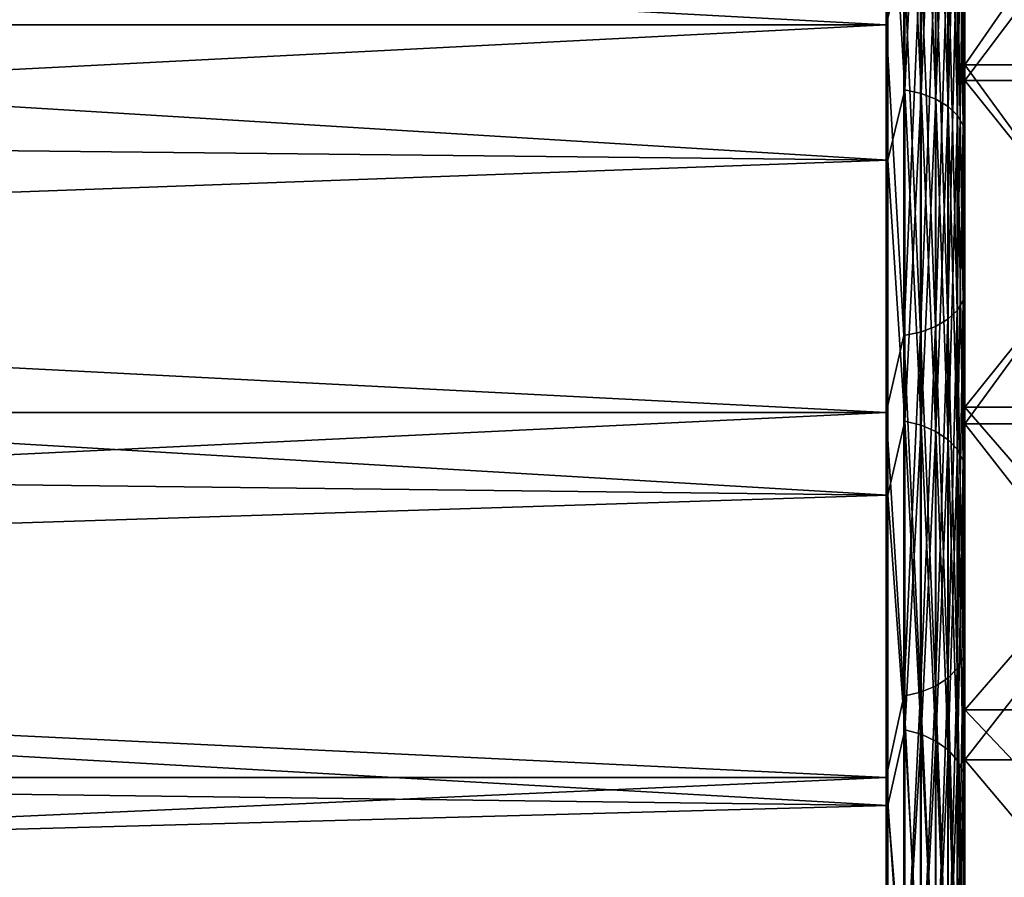
# Model space of a CAD drawing. Units: millimetres. Extents: x -86 to 88, y -70 to 289.
# Drawn here: x -60 to -56, y -15 to -12 of the extents above; entities that cross this region are included whole.
import ezdxf

# ---------------------------------------------------------------- set-up
doc = ezdxf.new("R2010")
doc.units = ezdxf.units.MM
doc.header["$LTSCALE"] = 65.185185
for name, color, linetype in [('207', 7, 'CONTINUOUS'), ('208', 7, 'CONTINUOUS'), ('209', 7, 'CONTINUOUS'), ('210', 7, 'CONTINUOUS'), ('211', 7, 'CONTINUOUS'), ('212', 7, 'CONTINUOUS'), ('221', 7, 'CONTINUOUS'), ('226', 7, 'CONTINUOUS'), ('312', 7, 'CONTINUOUS'), ('314', 7, 'CONTINUOUS')]:
    doc.layers.add(name, color=color, linetype=linetype)

msp = doc.modelspace()

# ---------------------------------------------------------------- linework, layer by layer
at = {"layer": '207', "color": 7, "linetype": 'Continuous'}
for points in [[(-56.3, -12.1307, 15.5856), (-56.3, -10.8022, 16.5341), (-55.3, -12.1307, 15.5855), (-56.3, -12.1307, 15.5856)], [(-55.3, -12.1307, 15.5855), (-56.3, -10.8022, 16.5341), (-55.3, -10.8022, 16.534), (-55.3, -12.1307, 15.5855)], [(-56.3, -13.3763, 14.5306), (-56.3, -12.1307, 15.5856), (-55.3, -13.3763, 14.5305), (-56.3, -13.3763, 14.5306)], [(-55.3, -13.3763, 14.5305), (-56.3, -12.1307, 15.5856), (-55.3, -12.1307, 15.5855), (-55.3, -13.3763, 14.5305)], [(-56.3, -14.5306, 13.3763), (-56.3, -13.3763, 14.5306), (-55.3, -14.5305, 13.3763), (-56.3, -14.5306, 13.3763)], [(-55.3, -14.5305, 13.3763), (-56.3, -13.3763, 14.5306), (-55.3, -13.3763, 14.5305), (-55.3, -14.5305, 13.3763)], [(-55.3, -15.5855, 12.1307), (-56.3, -14.5306, 13.3763), (-55.3, -14.5305, 13.3763), (-55.3, -15.5855, 12.1307)], [(-56.3, -15.5856, 12.1307), (-56.3, -14.5306, 13.3763), (-55.3, -15.5855, 12.1307), (-56.3, -15.5856, 12.1307)]]:
    msp.add_3dface(points, dxfattribs=at)
at = {"layer": '208', "color": 7, "linetype": 'Continuous'}
for points in [[(-55.3, -12.0714, 17.4884), (-55.3, -10.625, 18.403), (-56.3, -12.0714, 17.4884), (-55.3, -12.0714, 17.4884)], [(-56.3, -12.0714, 17.4884), (-55.3, -10.625, 18.403), (-56.3, -10.625, 18.403), (-56.3, -12.0714, 17.4884)], [(-55.3, -13.4395, 16.4604), (-55.3, -12.0714, 17.4884), (-56.3, -13.4395, 16.4604), (-55.3, -13.4395, 16.4604)], [(-56.3, -13.4395, 16.4604), (-55.3, -12.0714, 17.4884), (-56.3, -12.0714, 17.4884), (-56.3, -13.4395, 16.4604)], [(-55.3, -14.7204, 15.3255), (-55.3, -13.4395, 16.4604), (-56.3, -14.7204, 15.3255), (-55.3, -14.7204, 15.3255)], [(-56.3, -14.7204, 15.3255), (-55.3, -13.4395, 16.4604), (-56.3, -13.4395, 16.4604), (-56.3, -14.7204, 15.3255)], [(-55.3, -15.9059, 14.0914), (-55.3, -14.7204, 15.3255), (-56.3, -15.9058, 14.0914), (-55.3, -15.9059, 14.0914)], [(-56.3, -15.9058, 14.0914), (-55.3, -14.7204, 15.3255), (-56.3, -14.7204, 15.3255), (-56.3, -15.9058, 14.0914)]]:
    msp.add_3dface(points, dxfattribs=at)
at = {"layer": '209', "color": 7, "linetype": 'Continuous'}
for points in [[(-56.3, -10.8022, 16.5341), (-56.3, -12.1307, 15.5856), (-56.3, -12.6189, 16.2127), (-56.3, -10.8022, 16.5341)], [(-56.3, -11.237, 17.1994), (-56.3, -10.8022, 16.5341), (-56.3, -12.6189, 16.2127), (-56.3, -11.237, 17.1994)], [(-56.3, -11.237, -17.1994), (-56.3, -12.6189, -16.2127), (-56.3, -10.8022, -16.5341), (-56.3, -11.237, -17.1994)], [(-56.3, -10.8022, -16.5341), (-56.3, -12.6189, -16.2127), (-56.3, -12.1307, -15.5856), (-56.3, -10.8022, -16.5341)], [(-56.3, -12.1307, 15.5856), (-56.3, -13.3763, 14.5306), (-56.3, -13.9146, 15.1153), (-56.3, -12.1307, 15.5856)], [(-56.3, -12.6189, 16.2127), (-56.3, -12.1307, 15.5856), (-56.3, -13.9146, 15.1153), (-56.3, -12.6189, 16.2127)], [(-56.3, -12.6189, -16.2127), (-56.3, -13.9146, -15.1153), (-56.3, -12.1307, -15.5856), (-56.3, -12.6189, -16.2127)], [(-56.3, -12.1307, -15.5856), (-56.3, -13.9146, -15.1153), (-56.3, -13.3763, -14.5306), (-56.3, -12.1307, -15.5856)], [(-56.3, -13.3763, 14.5306), (-56.3, -14.5306, 13.3763), (-56.3, -15.1153, 13.9146), (-56.3, -13.3763, 14.5306)], [(-56.3, -13.9146, 15.1153), (-56.3, -13.3763, 14.5306), (-56.3, -15.1153, 13.9146), (-56.3, -13.9146, 15.1153)], [(-56.3, -13.9146, -15.1153), (-56.3, -15.1153, -13.9146), (-56.3, -13.3763, -14.5306), (-56.3, -13.9146, -15.1153)], [(-56.3, -13.3763, -14.5306), (-56.3, -15.1153, -13.9146), (-56.3, -14.5306, -13.3763), (-56.3, -13.3763, -14.5306)], [(-56.3, -14.5306, 13.3763), (-56.3, -15.5856, 12.1307), (-56.3, -16.2127, 12.6189), (-56.3, -14.5306, 13.3763)], [(-56.3, -15.1153, 13.9146), (-56.3, -14.5306, 13.3763), (-56.3, -16.2127, 12.6189), (-56.3, -15.1153, 13.9146)], [(-56.3, -15.1153, -13.9146), (-56.3, -16.2127, -12.6189), (-56.3, -14.5306, -13.3763), (-56.3, -15.1153, -13.9146)], [(-56.3, -14.5306, -13.3763), (-56.3, -16.2127, -12.6189), (-56.3, -15.5856, -12.1307), (-56.3, -14.5306, -13.3763)]]:
    msp.add_3dface(points, dxfattribs=at)
at = {"layer": '210', "color": 7, "linetype": 'Continuous'}
for points in [[(-56.3, -10.8022, -16.5341), (-56.3, -12.1307, -15.5856), (-55.3, -10.8022, -16.534), (-56.3, -10.8022, -16.5341)], [(-55.3, -10.8022, -16.534), (-56.3, -12.1307, -15.5856), (-55.3, -12.1307, -15.5855), (-55.3, -10.8022, -16.534)], [(-56.3, -12.1307, -15.5856), (-56.3, -13.3763, -14.5306), (-55.3, -12.1307, -15.5855), (-56.3, -12.1307, -15.5856)], [(-55.3, -12.1307, -15.5855), (-56.3, -13.3763, -14.5306), (-55.3, -13.3763, -14.5305), (-55.3, -12.1307, -15.5855)], [(-56.3, -13.3763, -14.5306), (-56.3, -14.5306, -13.3763), (-55.3, -13.3763, -14.5305), (-56.3, -13.3763, -14.5306)], [(-55.3, -13.3763, -14.5305), (-56.3, -14.5306, -13.3763), (-55.3, -14.5305, -13.3763), (-55.3, -13.3763, -14.5305)], [(-56.3, -14.5306, -13.3763), (-56.3, -15.5856, -12.1307), (-55.3, -14.5305, -13.3763), (-56.3, -14.5306, -13.3763)], [(-55.3, -14.5305, -13.3763), (-56.3, -15.5856, -12.1307), (-55.3, -15.5855, -12.1307), (-55.3, -14.5305, -13.3763)]]:
    msp.add_3dface(points, dxfattribs=at)
at = {"layer": '211', "color": 7, "linetype": 'Continuous'}
for points in [[(-55.3, -10.625, -18.403), (-55.3, -12.0714, -17.4884), (-56.3, -10.625, -18.403), (-55.3, -10.625, -18.403)], [(-56.3, -10.625, -18.403), (-55.3, -12.0714, -17.4884), (-56.3, -12.0714, -17.4884), (-56.3, -10.625, -18.403)], [(-55.3, -12.0714, -17.4884), (-55.3, -13.4395, -16.4604), (-56.3, -12.0714, -17.4884), (-55.3, -12.0714, -17.4884)], [(-56.3, -12.0714, -17.4884), (-55.3, -13.4395, -16.4604), (-56.3, -13.4395, -16.4604), (-56.3, -12.0714, -17.4884)], [(-55.3, -13.4395, -16.4604), (-55.3, -14.7204, -15.3255), (-56.3, -13.4395, -16.4604), (-55.3, -13.4395, -16.4604)], [(-56.3, -13.4395, -16.4604), (-55.3, -14.7204, -15.3255), (-56.3, -14.7204, -15.3255), (-56.3, -13.4395, -16.4604)], [(-55.3, -14.7204, -15.3255), (-55.3, -15.9059, -14.0914), (-56.3, -14.7204, -15.3255), (-55.3, -14.7204, -15.3255)], [(-56.3, -14.7204, -15.3255), (-55.3, -15.9059, -14.0914), (-56.3, -15.9058, -14.0914), (-56.3, -14.7204, -15.3255)]]:
    msp.add_3dface(points, dxfattribs=at)
at = {"layer": '212', "color": 253, "linetype": 'Continuous', "true_color": 0xaaaaaa}
for points in [[(-56.3, -12.0714, 17.4884), (-56.3, -10.625, 18.403), (-56.3, -13.2156, 17.5883), (-56.3, -12.0714, 17.4884)], [(-56.3, -13.2156, 17.5883), (-56.3, -10.625, 18.403), (-56.3, -11.7574, 18.5947), (-56.3, -13.2156, 17.5883)], [(-56.3, -10.625, -18.403), (-56.3, -12.0714, -17.4884), (-56.3, -13.2156, -17.5883), (-56.3, -10.625, -18.403)], [(-56.3, -11.7574, -18.5947), (-56.3, -10.625, -18.403), (-56.3, -13.2156, -17.5883), (-56.3, -11.7574, -18.5947)], [(-56.3, -13.4395, 16.4604), (-56.3, -12.0714, 17.4884), (-56.3, -14.5881, 16.4678), (-56.3, -13.4395, 16.4604)], [(-56.3, -14.5881, 16.4678), (-56.3, -12.0714, 17.4884), (-56.3, -13.2156, 17.5883), (-56.3, -14.5881, 16.4678)], [(-56.3, -12.0714, -17.4884), (-56.3, -13.4395, -16.4604), (-56.3, -14.5881, -16.4678), (-56.3, -12.0714, -17.4884)], [(-56.3, -13.2156, -17.5883), (-56.3, -12.0714, -17.4884), (-56.3, -14.5881, -16.4678), (-56.3, -13.2156, -17.5883)], [(-56.3, -14.7204, 15.3255), (-56.3, -13.4395, 16.4604), (-56.3, -15.8659, 15.2405), (-56.3, -14.7204, 15.3255)], [(-56.3, -15.8659, 15.2405), (-56.3, -13.4395, 16.4604), (-56.3, -14.5881, 16.4678), (-56.3, -15.8659, 15.2405)], [(-56.3, -13.4395, -16.4604), (-56.3, -14.7204, -15.3255), (-56.3, -14.5881, -16.4678), (-56.3, -13.4395, -16.4604)], [(-56.3, -14.5881, -16.4678), (-56.3, -14.7204, -15.3255), (-56.3, -15.8659, -15.2405), (-56.3, -14.5881, -16.4678)], [(-56.3, -15.9058, 14.0914), (-56.3, -14.7204, 15.3255), (-56.3, -15.8659, 15.2405), (-56.3, -15.9058, 14.0914)], [(-56.3, -14.7204, -15.3255), (-56.3, -15.9058, -14.0914), (-56.3, -15.8659, -15.2405), (-56.3, -14.7204, -15.3255)]]:
    msp.add_3dface(points, dxfattribs=at)
at = {"layer": '221', "color": 253, "linetype": 'Continuous', "true_color": 0xaaaaaa}
for points in [[(-85.5052, -11.9186, -18.8477), (-85.5052, -10.3633, -19.7457), (-56.6, -11.9186, -18.8477), (-85.5052, -11.9186, -18.8477)], [(-56.6, -11.9186, -18.8477), (-85.5052, -10.3633, -19.7457), (-56.6, -10.3633, -19.7457), (-56.6, -11.9186, -18.8477)], [(-85.5052, -10.3633, 19.7457), (-85.5052, -11.9186, 18.8477), (-56.6, -10.3633, 19.7457), (-85.5052, -10.3633, 19.7457)], [(-56.6, -10.3633, 19.7457), (-85.5052, -11.9186, 18.8477), (-56.6, -11.9186, 18.8477), (-56.6, -10.3633, 19.7457)], [(-85.5052, -13.3966, -17.8276), (-85.5052, -11.9186, -18.8477), (-56.6, -13.3966, -17.8276), (-85.5052, -13.3966, -17.8276)], [(-56.6, -13.3966, -17.8276), (-85.5052, -11.9186, -18.8477), (-56.6, -11.9186, -18.8477), (-56.6, -13.3966, -17.8276)], [(-85.5052, -11.9186, 18.8477), (-85.5052, -13.3966, 17.8276), (-56.6, -11.9186, 18.8477), (-85.5052, -11.9186, 18.8477)], [(-56.6, -11.9186, 18.8477), (-85.5052, -13.3966, 17.8276), (-56.6, -13.3966, 17.8276), (-56.6, -11.9186, 18.8477)], [(-85.5052, -14.7876, -16.6918), (-85.5052, -13.3966, -17.8276), (-56.6, -14.7876, -16.6918), (-85.5052, -14.7876, -16.6918)], [(-56.6, -14.7876, -16.6918), (-85.5052, -13.3966, -17.8276), (-56.6, -13.3966, -17.8276), (-56.6, -14.7876, -16.6918)], [(-85.5052, -13.3966, 17.8276), (-85.5052, -14.7876, 16.6918), (-56.6, -13.3966, 17.8276), (-85.5052, -13.3966, 17.8276)], [(-56.6, -13.3966, 17.8276), (-85.5052, -14.7876, 16.6918), (-56.6, -14.7876, 16.6918), (-56.6, -13.3966, 17.8276)], [(-85.5052, -16.0828, -15.4478), (-85.5052, -14.7876, -16.6918), (-56.6, -16.0828, -15.4478), (-85.5052, -16.0828, -15.4478)], [(-56.6, -16.0828, -15.4478), (-85.5052, -14.7876, -16.6918), (-56.6, -14.7876, -16.6918), (-56.6, -16.0828, -15.4478)], [(-85.5052, -14.7876, 16.6918), (-85.5052, -16.0828, 15.4478), (-56.6, -14.7876, 16.6918), (-85.5052, -14.7876, 16.6918)], [(-56.6, -14.7876, 16.6918), (-85.5052, -16.0828, 15.4478), (-56.6, -16.0828, 15.4478), (-56.6, -14.7876, 16.6918)]]:
    msp.add_3dface(points, dxfattribs=at)
at = {"layer": '226', "color": 253, "linetype": 'Continuous', "true_color": 0xaaaaaa}
for points in [[(-83.0052, -12.1515, -15.6122), (-56.5948, -11.0729, -16.9483), (-83.0052, -10.8207, -16.5624), (-83.0052, -12.1515, -15.6122)], [(-56.5948, -11.0729, 16.9483), (-56.5948, -12.4346, 15.976), (-83.0052, -10.8207, 16.5624), (-56.5948, -11.0729, 16.9483)], [(-83.0052, -10.8207, 16.5624), (-56.5948, -12.4346, 15.976), (-83.0052, -12.1515, 15.6122), (-83.0052, -10.8207, 16.5624)], [(-56.5948, -12.4346, -15.976), (-56.5948, -11.0729, -16.9483), (-83.0052, -12.1515, -15.6122), (-56.5948, -12.4346, -15.976)], [(-83.0052, -13.3992, -14.5555), (-56.5948, -12.4346, -15.976), (-83.0052, -12.1515, -15.6122), (-83.0052, -13.3992, -14.5555)], [(-56.5948, -12.4346, 15.976), (-56.5948, -13.7115, 14.8946), (-83.0052, -12.1515, 15.6122), (-56.5948, -12.4346, 15.976)], [(-83.0052, -12.1515, 15.6122), (-56.5948, -13.7115, 14.8946), (-83.0052, -13.3992, 14.5555), (-83.0052, -12.1515, 15.6122)], [(-56.5948, -13.7115, -14.8946), (-56.5948, -12.4346, -15.976), (-83.0052, -13.3992, -14.5555), (-56.5948, -13.7115, -14.8946)], [(-83.0052, -14.5555, -13.3992), (-56.5948, -13.7115, -14.8946), (-83.0052, -13.3992, -14.5555), (-83.0052, -14.5555, -13.3992)], [(-56.5948, -13.7115, 14.8946), (-56.5948, -14.8946, 13.7115), (-83.0052, -13.3992, 14.5555), (-56.5948, -13.7115, 14.8946)], [(-83.0052, -13.3992, 14.5555), (-56.5948, -14.8946, 13.7115), (-83.0052, -14.5555, 13.3992), (-83.0052, -13.3992, 14.5555)], [(-56.5948, -14.8946, -13.7115), (-56.5948, -13.7115, -14.8946), (-83.0052, -14.5555, -13.3992), (-56.5948, -14.8946, -13.7115)], [(-83.0052, -15.6122, -12.1515), (-56.5948, -14.8946, -13.7115), (-83.0052, -14.5555, -13.3992), (-83.0052, -15.6122, -12.1515)], [(-56.5948, -14.8946, 13.7115), (-56.5948, -15.976, 12.4346), (-83.0052, -14.5555, 13.3992), (-56.5948, -14.8946, 13.7115)], [(-83.0052, -14.5555, 13.3992), (-56.5948, -15.976, 12.4346), (-83.0052, -15.6122, 12.1515), (-83.0052, -14.5555, 13.3992)], [(-56.5948, -15.976, -12.4346), (-56.5948, -14.8946, -13.7115), (-83.0052, -15.6122, -12.1515), (-56.5948, -15.976, -12.4346)]]:
    msp.add_3dface(points, dxfattribs=at)
at = {"layer": '312', "color": 253, "linetype": 'Continuous', "true_color": 0xaaaaaa}
for points in [[(-56.5948, -11.0729, -16.9483), (-56.5292, -12.167, -16.1913), (-56.5292, -10.8247, -17.1179), (-56.5948, -11.0729, -16.9483)], [(-56.5948, -11.0729, 16.9483), (-56.5292, -10.8247, 17.1179), (-56.5292, -12.167, 16.1913), (-56.5948, -11.0729, 16.9483)], [(-56.4667, -10.8369, 17.1371), (-56.4667, -12.1807, 16.2095), (-56.5292, -10.8247, 17.1179), (-56.4667, -10.8369, 17.1371)], [(-56.5292, -10.8247, 17.1179), (-56.4667, -12.1807, 16.2095), (-56.5292, -12.167, 16.1913), (-56.5292, -10.8247, 17.1179)], [(-56.5292, -12.167, -16.1913), (-56.4667, -10.8369, -17.1371), (-56.5292, -10.8247, -17.1179), (-56.5292, -12.167, -16.1913)], [(-56.4667, -12.1807, -16.2095), (-56.4667, -10.8369, -17.1371), (-56.5292, -12.167, -16.1913), (-56.4667, -12.1807, -16.2095)], [(-56.4108, -10.8561, 17.1675), (-56.4108, -12.2023, 16.2383), (-56.4667, -10.8369, 17.1371), (-56.4108, -10.8561, 17.1675)], [(-56.4667, -10.8369, 17.1371), (-56.4108, -12.2023, 16.2383), (-56.4667, -12.1807, 16.2095), (-56.4667, -10.8369, 17.1371)], [(-56.4667, -12.1807, -16.2095), (-56.4108, -10.8561, -17.1675), (-56.4667, -10.8369, -17.1371), (-56.4667, -12.1807, -16.2095)], [(-56.4108, -12.2023, -16.2383), (-56.4108, -10.8561, -17.1675), (-56.4667, -12.1807, -16.2095), (-56.4108, -12.2023, -16.2383)], [(-56.3641, -10.8814, 17.2076), (-56.3641, -12.2308, 16.2762), (-56.4108, -10.8561, 17.1675), (-56.3641, -10.8814, 17.2076)], [(-56.4108, -10.8561, 17.1675), (-56.3641, -12.2308, 16.2762), (-56.4108, -12.2023, 16.2383), (-56.4108, -10.8561, 17.1675)], [(-56.4108, -12.2023, -16.2383), (-56.3641, -10.8814, -17.2076), (-56.4108, -10.8561, -17.1675), (-56.4108, -12.2023, -16.2383)], [(-56.3641, -12.2308, -16.2762), (-56.3641, -10.8814, -17.2076), (-56.4108, -12.2023, -16.2383), (-56.3641, -12.2308, -16.2762)], [(-56.3291, -10.9116, 17.2553), (-56.3291, -12.2647, 16.3214), (-56.3641, -10.8814, 17.2076), (-56.3291, -10.9116, 17.2553)], [(-56.3641, -10.8814, 17.2076), (-56.3291, -12.2647, 16.3214), (-56.3641, -12.2308, 16.2762), (-56.3641, -10.8814, 17.2076)], [(-56.3641, -12.2308, -16.2762), (-56.3291, -10.9116, -17.2553), (-56.3641, -10.8814, -17.2076), (-56.3641, -12.2308, -16.2762)], [(-56.3291, -12.2647, -16.3214), (-56.3291, -10.9116, -17.2553), (-56.3641, -12.2308, -16.2762), (-56.3291, -12.2647, -16.3214)], [(-56.3074, -10.9452, 17.3085), (-56.3074, -12.3025, 16.3716), (-56.3291, -10.9116, 17.2553), (-56.3074, -10.9452, 17.3085)], [(-56.3291, -10.9116, 17.2553), (-56.3074, -12.3025, 16.3716), (-56.3291, -12.2647, 16.3214), (-56.3291, -10.9116, 17.2553)], [(-56.3291, -12.2647, -16.3214), (-56.3074, -10.9452, -17.3085), (-56.3291, -10.9116, -17.2553), (-56.3291, -12.2647, -16.3214)], [(-56.3074, -12.3025, -16.3716), (-56.3074, -10.9452, -17.3085), (-56.3291, -12.2647, -16.3214), (-56.3074, -12.3025, -16.3716)], [(-56.3074, -10.9452, 17.3085), (-56.3, -11.237, 17.1994), (-56.3074, -12.3025, 16.3716), (-56.3074, -10.9452, 17.3085)], [(-56.3074, -12.3025, -16.3716), (-56.3, -11.237, -17.1994), (-56.3074, -10.9452, -17.3085), (-56.3074, -12.3025, -16.3716)], [(-56.5948, -11.0729, -16.9483), (-56.5948, -12.4346, -15.976), (-56.5292, -12.167, -16.1913), (-56.5948, -11.0729, -16.9483)], [(-56.5948, -12.4346, 15.976), (-56.5948, -11.0729, 16.9483), (-56.5292, -12.167, 16.1913), (-56.5948, -12.4346, 15.976)], [(-56.3, -11.237, 17.1994), (-56.3, -12.6189, 16.2127), (-56.3074, -12.3025, 16.3716), (-56.3, -11.237, 17.1994)], [(-56.3, -12.6189, -16.2127), (-56.3, -11.237, -17.1994), (-56.3074, -12.3025, -16.3716), (-56.3, -12.6189, -16.2127)], [(-56.5948, -12.4346, -15.976), (-56.5292, -13.4304, -15.1598), (-56.5292, -12.167, -16.1913), (-56.5948, -12.4346, -15.976)], [(-56.5948, -12.4346, 15.976), (-56.5292, -12.167, 16.1913), (-56.5292, -13.4304, 15.1598), (-56.5948, -12.4346, 15.976)], [(-56.4667, -12.1807, 16.2095), (-56.4667, -13.4455, 15.1768), (-56.5292, -12.167, 16.1913), (-56.4667, -12.1807, 16.2095)], [(-56.5292, -12.167, 16.1913), (-56.4667, -13.4455, 15.1768), (-56.5292, -13.4304, 15.1598), (-56.5292, -12.167, 16.1913)], [(-56.5292, -13.4304, -15.1598), (-56.4667, -12.1807, -16.2095), (-56.5292, -12.167, -16.1913), (-56.5292, -13.4304, -15.1598)], [(-56.4667, -13.4455, -15.1768), (-56.4667, -12.1807, -16.2095), (-56.5292, -13.4304, -15.1598), (-56.4667, -13.4455, -15.1768)], [(-56.4108, -12.2023, 16.2383), (-56.4108, -13.4694, 15.2038), (-56.4667, -12.1807, 16.2095), (-56.4108, -12.2023, 16.2383)], [(-56.4667, -12.1807, 16.2095), (-56.4108, -13.4694, 15.2038), (-56.4667, -13.4455, 15.1768), (-56.4667, -12.1807, 16.2095)], [(-56.4667, -13.4455, -15.1768), (-56.4108, -12.2023, -16.2383), (-56.4667, -12.1807, -16.2095), (-56.4667, -13.4455, -15.1768)], [(-56.4108, -13.4694, -15.2038), (-56.4108, -12.2023, -16.2383), (-56.4667, -13.4455, -15.1768), (-56.4108, -13.4694, -15.2038)], [(-56.3641, -12.2308, 16.2762), (-56.3641, -13.5008, 15.2392), (-56.4108, -12.2023, 16.2383), (-56.3641, -12.2308, 16.2762)], [(-56.4108, -12.2023, 16.2383), (-56.3641, -13.5008, 15.2392), (-56.4108, -13.4694, 15.2038), (-56.4108, -12.2023, 16.2383)], [(-56.4108, -13.4694, -15.2038), (-56.3641, -12.2308, -16.2762), (-56.4108, -12.2023, -16.2383), (-56.4108, -13.4694, -15.2038)], [(-56.3641, -13.5008, -15.2392), (-56.3641, -12.2308, -16.2762), (-56.4108, -13.4694, -15.2038), (-56.3641, -13.5008, -15.2392)], [(-56.3291, -12.2647, 16.3214), (-56.3291, -13.5383, 15.2815), (-56.3641, -12.2308, 16.2762), (-56.3291, -12.2647, 16.3214)], [(-56.3641, -12.2308, 16.2762), (-56.3291, -13.5383, 15.2815), (-56.3641, -13.5008, 15.2392), (-56.3641, -12.2308, 16.2762)], [(-56.3641, -13.5008, -15.2392), (-56.3291, -12.2647, -16.3214), (-56.3641, -12.2308, -16.2762), (-56.3641, -13.5008, -15.2392)], [(-56.3291, -13.5383, -15.2815), (-56.3291, -12.2647, -16.3214), (-56.3641, -13.5008, -15.2392), (-56.3291, -13.5383, -15.2815)], [(-56.3074, -12.3025, 16.3716), (-56.3074, -13.5799, 15.3286), (-56.3291, -12.2647, 16.3214), (-56.3074, -12.3025, 16.3716)], [(-56.3291, -12.2647, 16.3214), (-56.3074, -13.5799, 15.3286), (-56.3291, -13.5383, 15.2815), (-56.3291, -12.2647, 16.3214)], [(-56.3291, -13.5383, -15.2815), (-56.3074, -12.3025, -16.3716), (-56.3291, -12.2647, -16.3214), (-56.3291, -13.5383, -15.2815)], [(-56.3074, -13.5799, -15.3286), (-56.3074, -12.3025, -16.3716), (-56.3291, -13.5383, -15.2815), (-56.3074, -13.5799, -15.3286)], [(-56.3074, -12.3025, 16.3716), (-56.3, -12.6189, 16.2127), (-56.3074, -13.5799, 15.3286), (-56.3074, -12.3025, 16.3716)], [(-56.3074, -13.5799, -15.3286), (-56.3, -12.6189, -16.2127), (-56.3074, -12.3025, -16.3716), (-56.3074, -13.5799, -15.3286)], [(-56.5948, -12.4346, -15.976), (-56.5948, -13.7115, -14.8946), (-56.5292, -13.4304, -15.1598), (-56.5948, -12.4346, -15.976)], [(-56.5948, -13.7115, 14.8946), (-56.5948, -12.4346, 15.976), (-56.5292, -13.4304, 15.1598), (-56.5948, -13.7115, 14.8946)], [(-56.3, -12.6189, 16.2127), (-56.3, -13.9146, 15.1153), (-56.3074, -13.5799, 15.3286), (-56.3, -12.6189, 16.2127)], [(-56.3, -13.9146, -15.1153), (-56.3, -12.6189, -16.2127), (-56.3074, -13.5799, -15.3286), (-56.3, -13.9146, -15.1153)], [(-56.5948, -13.7115, -14.8946), (-56.5292, -14.6067, -14.0299), (-56.5292, -13.4304, -15.1598), (-56.5948, -13.7115, -14.8946)], [(-56.5948, -13.7115, 14.8946), (-56.5292, -13.4304, 15.1598), (-56.5292, -14.6067, 14.0299), (-56.5948, -13.7115, 14.8946)], [(-56.4667, -13.4455, 15.1768), (-56.4667, -14.6231, 14.0457), (-56.5292, -13.4304, 15.1598), (-56.4667, -13.4455, 15.1768)], [(-56.5292, -13.4304, 15.1598), (-56.4667, -14.6231, 14.0457), (-56.5292, -14.6067, 14.0299), (-56.5292, -13.4304, 15.1598)], [(-56.5292, -14.6067, -14.0299), (-56.4667, -13.4455, -15.1768), (-56.5292, -13.4304, -15.1598), (-56.5292, -14.6067, -14.0299)], [(-56.4667, -14.6231, -14.0457), (-56.4667, -13.4455, -15.1768), (-56.5292, -14.6067, -14.0299), (-56.4667, -14.6231, -14.0457)], [(-56.4108, -13.4694, 15.2038), (-56.4108, -14.6491, 14.0706), (-56.4667, -13.4455, 15.1768), (-56.4108, -13.4694, 15.2038)], [(-56.4667, -13.4455, 15.1768), (-56.4108, -14.6491, 14.0706), (-56.4667, -14.6231, 14.0457), (-56.4667, -13.4455, 15.1768)], [(-56.4667, -14.6231, -14.0457), (-56.4108, -13.4694, -15.2038), (-56.4667, -13.4455, -15.1768), (-56.4667, -14.6231, -14.0457)], [(-56.4108, -14.6491, -14.0706), (-56.4108, -13.4694, -15.2038), (-56.4667, -14.6231, -14.0457), (-56.4108, -14.6491, -14.0706)], [(-56.3641, -13.5008, 15.2392), (-56.3641, -14.6833, 14.1035), (-56.4108, -13.4694, 15.2038), (-56.3641, -13.5008, 15.2392)], [(-56.4108, -13.4694, 15.2038), (-56.3641, -14.6833, 14.1035), (-56.4108, -14.6491, 14.0706), (-56.4108, -13.4694, 15.2038)], [(-56.4108, -14.6491, -14.0706), (-56.3641, -13.5008, -15.2392), (-56.4108, -13.4694, -15.2038), (-56.4108, -14.6491, -14.0706)], [(-56.3641, -14.6833, -14.1035), (-56.3641, -13.5008, -15.2392), (-56.4108, -14.6491, -14.0706), (-56.3641, -14.6833, -14.1035)], [(-56.3291, -13.5383, 15.2815), (-56.3291, -14.724, 14.1426), (-56.3641, -13.5008, 15.2392), (-56.3291, -13.5383, 15.2815)], [(-56.3641, -13.5008, 15.2392), (-56.3291, -14.724, 14.1426), (-56.3641, -14.6833, 14.1035), (-56.3641, -13.5008, 15.2392)], [(-56.3641, -14.6833, -14.1035), (-56.3291, -13.5383, -15.2815), (-56.3641, -13.5008, -15.2392), (-56.3641, -14.6833, -14.1035)], [(-56.3291, -14.724, -14.1426), (-56.3291, -13.5383, -15.2815), (-56.3641, -14.6833, -14.1035), (-56.3291, -14.724, -14.1426)], [(-56.3074, -13.5799, 15.3286), (-56.3074, -14.7693, 14.1862), (-56.3291, -13.5383, 15.2815), (-56.3074, -13.5799, 15.3286)], [(-56.3291, -13.5383, 15.2815), (-56.3074, -14.7693, 14.1862), (-56.3291, -14.724, 14.1426), (-56.3291, -13.5383, 15.2815)], [(-56.3291, -14.724, -14.1426), (-56.3074, -13.5799, -15.3286), (-56.3291, -13.5383, -15.2815), (-56.3291, -14.724, -14.1426)], [(-56.3074, -14.7693, -14.1862), (-56.3074, -13.5799, -15.3286), (-56.3291, -14.724, -14.1426), (-56.3074, -14.7693, -14.1862)], [(-56.3074, -13.5799, 15.3286), (-56.3, -13.9146, 15.1153), (-56.3074, -14.7693, 14.1862), (-56.3074, -13.5799, 15.3286)], [(-56.3074, -14.7693, -14.1862), (-56.3, -13.9146, -15.1153), (-56.3074, -13.5799, -15.3286), (-56.3074, -14.7693, -14.1862)], [(-56.5948, -13.7115, -14.8946), (-56.5948, -14.8946, -13.7115), (-56.5292, -14.6067, -14.0299), (-56.5948, -13.7115, -14.8946)], [(-56.5948, -14.8946, 13.7115), (-56.5948, -13.7115, 14.8946), (-56.5292, -14.6067, 14.0299), (-56.5948, -14.8946, 13.7115)], [(-56.3, -13.9146, 15.1153), (-56.3, -15.1153, 13.9146), (-56.3074, -14.7693, 14.1862), (-56.3, -13.9146, 15.1153)], [(-56.3, -15.1153, -13.9146), (-56.3, -13.9146, -15.1153), (-56.3074, -14.7693, -14.1862), (-56.3, -15.1153, -13.9146)], [(-56.5948, -14.8946, -13.7115), (-56.5292, -15.6883, -12.8091), (-56.5292, -14.6067, -14.0299), (-56.5948, -14.8946, -13.7115)], [(-56.5948, -14.8946, 13.7115), (-56.5292, -14.6067, 14.0299), (-56.5292, -15.6883, 12.8091), (-56.5948, -14.8946, 13.7115)], [(-56.4667, -14.6231, 14.0457), (-56.4667, -15.7059, 12.8235), (-56.5292, -14.6067, 14.0299), (-56.4667, -14.6231, 14.0457)], [(-56.5292, -14.6067, 14.0299), (-56.4667, -15.7059, 12.8235), (-56.5292, -15.6883, 12.8091), (-56.5292, -14.6067, 14.0299)], [(-56.5292, -15.6883, -12.8091), (-56.4667, -14.6231, -14.0457), (-56.5292, -14.6067, -14.0299), (-56.5292, -15.6883, -12.8091)], [(-56.4667, -15.7059, -12.8235), (-56.4667, -14.6231, -14.0457), (-56.5292, -15.6883, -12.8091), (-56.4667, -15.7059, -12.8235)], [(-56.4108, -14.6491, 14.0706), (-56.4108, -15.7338, 12.8462), (-56.4667, -14.6231, 14.0457), (-56.4108, -14.6491, 14.0706)], [(-56.4667, -14.6231, 14.0457), (-56.4108, -15.7338, 12.8462), (-56.4667, -15.7059, 12.8235), (-56.4667, -14.6231, 14.0457)], [(-56.4667, -15.7059, -12.8235), (-56.4108, -14.6491, -14.0706), (-56.4667, -14.6231, -14.0457), (-56.4667, -15.7059, -12.8235)], [(-56.4108, -15.7338, -12.8462), (-56.4108, -14.6491, -14.0706), (-56.4667, -15.7059, -12.8235), (-56.4108, -15.7338, -12.8462)], [(-56.3641, -14.6833, 14.1035), (-56.3641, -15.7705, 12.8762), (-56.4108, -14.6491, 14.0706), (-56.3641, -14.6833, 14.1035)], [(-56.4108, -14.6491, 14.0706), (-56.3641, -15.7705, 12.8762), (-56.4108, -15.7338, 12.8462), (-56.4108, -14.6491, 14.0706)], [(-56.4108, -15.7338, -12.8462), (-56.3641, -14.6833, -14.1035), (-56.4108, -14.6491, -14.0706), (-56.4108, -15.7338, -12.8462)], [(-56.3641, -15.7705, -12.8762), (-56.3641, -14.6833, -14.1035), (-56.4108, -15.7338, -12.8462), (-56.3641, -15.7705, -12.8762)], [(-56.3291, -14.724, 14.1426), (-56.3291, -15.8143, 12.912), (-56.3641, -14.6833, 14.1035), (-56.3291, -14.724, 14.1426)], [(-56.3641, -14.6833, 14.1035), (-56.3291, -15.8143, 12.912), (-56.3641, -15.7705, 12.8762), (-56.3641, -14.6833, 14.1035)], [(-56.3641, -15.7705, -12.8762), (-56.3291, -14.724, -14.1426), (-56.3641, -14.6833, -14.1035), (-56.3641, -15.7705, -12.8762)], [(-56.3291, -15.8143, -12.912), (-56.3291, -14.724, -14.1426), (-56.3641, -15.7705, -12.8762), (-56.3291, -15.8143, -12.912)], [(-56.3074, -14.7693, 14.1862), (-56.3074, -15.863, 12.9517), (-56.3291, -14.724, 14.1426), (-56.3074, -14.7693, 14.1862)], [(-56.3291, -14.724, 14.1426), (-56.3074, -15.863, 12.9517), (-56.3291, -15.8143, 12.912), (-56.3291, -14.724, 14.1426)], [(-56.3291, -15.8143, -12.912), (-56.3074, -14.7693, -14.1862), (-56.3291, -14.724, -14.1426), (-56.3291, -15.8143, -12.912)], [(-56.3074, -15.863, -12.9517), (-56.3074, -14.7693, -14.1862), (-56.3291, -15.8143, -12.912), (-56.3074, -15.863, -12.9517)], [(-56.3074, -14.7693, 14.1862), (-56.3, -15.1153, 13.9146), (-56.3074, -15.863, 12.9517), (-56.3074, -14.7693, 14.1862)], [(-56.3074, -15.863, -12.9517), (-56.3, -15.1153, -13.9146), (-56.3074, -14.7693, -14.1862), (-56.3074, -15.863, -12.9517)], [(-56.5948, -14.8946, -13.7115), (-56.5948, -15.976, -12.4346), (-56.5292, -15.6883, -12.8091), (-56.5948, -14.8946, -13.7115)], [(-56.5948, -15.976, 12.4346), (-56.5948, -14.8946, 13.7115), (-56.5292, -15.6883, 12.8091), (-56.5948, -15.976, 12.4346)], [(-56.3, -15.1153, 13.9146), (-56.3, -16.2127, 12.6189), (-56.3074, -15.863, 12.9517), (-56.3, -15.1153, 13.9146)], [(-56.3, -16.2127, -12.6189), (-56.3, -15.1153, -13.9146), (-56.3074, -15.863, -12.9517), (-56.3, -16.2127, -12.6189)]]:
    msp.add_3dface(points, dxfattribs=at)
at = {"layer": '314', "color": 253, "linetype": 'Continuous', "true_color": 0xaaaaaa}
for points in [[(-56.6, -10.3633, 19.7457), (-56.6, -11.9186, 18.8477), (-56.5332, -11.6478, 19.0075), (-56.6, -10.3633, 19.7457)], [(-56.6, -11.9186, -18.8477), (-56.6, -10.3633, -19.7457), (-56.5332, -11.6478, -19.0075), (-56.6, -11.9186, -18.8477)], [(-56.3653, -11.5926, 18.9174), (-56.3653, -13.0411, 17.9496), (-56.3296, -11.5629, 18.8689), (-56.3653, -11.5926, 18.9174)], [(-56.3296, -11.5629, 18.8689), (-56.3653, -13.0411, 17.9496), (-56.3296, -13.0076, 17.9035), (-56.3296, -11.5629, 18.8689)], [(-56.3296, -13.0076, -17.9035), (-56.3653, -11.5926, -18.9174), (-56.3296, -11.5629, -18.8689), (-56.3296, -13.0076, -17.9035)], [(-56.3296, -11.5629, 18.8689), (-56.3296, -13.0076, 17.9035), (-56.3074, -11.5297, 18.8147), (-56.3296, -11.5629, 18.8689)], [(-56.3074, -11.5297, 18.8147), (-56.3296, -13.0076, 17.9035), (-56.3074, -12.9703, 17.8521), (-56.3074, -11.5297, 18.8147)], [(-56.3074, -12.9703, -17.8521), (-56.3296, -11.5629, -18.8689), (-56.3074, -11.5297, -18.8147), (-56.3074, -12.9703, -17.8521)], [(-56.3296, -13.0076, -17.9035), (-56.3296, -11.5629, -18.8689), (-56.3074, -12.9703, -17.8521), (-56.3296, -13.0076, -17.9035)], [(-56.3, -11.7574, -18.5947), (-56.3074, -12.9703, -17.8521), (-56.3074, -11.5297, -18.8147), (-56.3, -11.7574, -18.5947)], [(-56.3, -11.7574, 18.5947), (-56.3074, -11.5297, 18.8147), (-56.3074, -12.9703, 17.8521), (-56.3, -11.7574, 18.5947)], [(-56.4128, -11.6175, 18.958), (-56.4128, -13.0691, 17.9881), (-56.3653, -11.5926, 18.9174), (-56.4128, -11.6175, 18.958)], [(-56.3653, -11.5926, 18.9174), (-56.4128, -13.0691, 17.9881), (-56.3653, -13.0411, 17.9496), (-56.3653, -11.5926, 18.9174)], [(-56.3653, -13.0411, -17.9496), (-56.4128, -11.6175, -18.958), (-56.3653, -11.5926, -18.9174), (-56.3653, -13.0411, -17.9496)], [(-56.3653, -13.0411, -17.9496), (-56.3653, -11.5926, -18.9174), (-56.3296, -13.0076, -17.9035), (-56.3653, -13.0411, -17.9496)], [(-56.5332, -11.6478, 19.0075), (-56.5332, -13.1032, 18.035), (-56.4698, -11.6362, 18.9885), (-56.5332, -11.6478, 19.0075)], [(-56.4698, -11.6362, 18.9885), (-56.5332, -13.1032, 18.035), (-56.4698, -13.0901, 18.017), (-56.4698, -11.6362, 18.9885)], [(-56.4698, -13.0901, -18.017), (-56.5332, -11.6478, -19.0075), (-56.4698, -11.6362, -18.9885), (-56.4698, -13.0901, -18.017)], [(-56.4698, -11.6362, 18.9885), (-56.4698, -13.0901, 18.017), (-56.4128, -11.6175, 18.958), (-56.4698, -11.6362, 18.9885)], [(-56.4128, -11.6175, 18.958), (-56.4698, -13.0901, 18.017), (-56.4128, -13.0691, 17.9881), (-56.4128, -11.6175, 18.958)], [(-56.4128, -13.0691, -17.9881), (-56.4698, -11.6362, -18.9885), (-56.4128, -11.6175, -18.958), (-56.4128, -13.0691, -17.9881)], [(-56.4698, -13.0901, -18.017), (-56.4698, -11.6362, -18.9885), (-56.4128, -13.0691, -17.9881), (-56.4698, -13.0901, -18.017)], [(-56.4128, -13.0691, -17.9881), (-56.4128, -11.6175, -18.958), (-56.3653, -13.0411, -17.9496), (-56.4128, -13.0691, -17.9881)], [(-56.5332, -11.6478, 19.0075), (-56.6, -11.9186, 18.8477), (-56.5332, -13.1032, 18.035), (-56.5332, -11.6478, 19.0075)], [(-56.5332, -13.1032, -18.035), (-56.6, -11.9186, -18.8477), (-56.5332, -11.6478, -19.0075), (-56.5332, -13.1032, -18.035)], [(-56.5332, -13.1032, -18.035), (-56.5332, -11.6478, -19.0075), (-56.4698, -13.0901, -18.017), (-56.5332, -13.1032, -18.035)], [(-56.3, -11.7574, -18.5947), (-56.3, -13.2156, -17.5883), (-56.3074, -12.9703, -17.8521), (-56.3, -11.7574, -18.5947)], [(-56.3, -13.2156, 17.5883), (-56.3, -11.7574, 18.5947), (-56.3074, -12.9703, 17.8521), (-56.3, -13.2156, 17.5883)], [(-56.6, -11.9186, 18.8477), (-56.6, -13.3966, 17.8276), (-56.5332, -13.1032, 18.035), (-56.6, -11.9186, 18.8477)], [(-56.6, -13.3966, -17.8276), (-56.6, -11.9186, -18.8477), (-56.5332, -13.1032, -18.035), (-56.6, -13.3966, -17.8276)], [(-56.3296, -13.0076, 17.9035), (-56.3296, -14.3722, 16.8277), (-56.3074, -12.9703, 17.8521), (-56.3296, -13.0076, 17.9035)], [(-56.3074, -12.9703, 17.8521), (-56.3296, -14.3722, 16.8277), (-56.3074, -14.331, 16.7794), (-56.3074, -12.9703, 17.8521)], [(-56.3074, -14.331, -16.7794), (-56.3296, -13.0076, -17.9035), (-56.3074, -12.9703, -17.8521), (-56.3074, -14.331, -16.7794)], [(-56.3, -13.2156, -17.5883), (-56.3074, -14.331, -16.7794), (-56.3074, -12.9703, -17.8521), (-56.3, -13.2156, -17.5883)], [(-56.3, -13.2156, 17.5883), (-56.3074, -12.9703, 17.8521), (-56.3074, -14.331, 16.7794), (-56.3, -13.2156, 17.5883)], [(-56.3653, -13.0411, 17.9496), (-56.3653, -14.4092, 16.871), (-56.3296, -13.0076, 17.9035), (-56.3653, -13.0411, 17.9496)], [(-56.3296, -13.0076, 17.9035), (-56.3653, -14.4092, 16.871), (-56.3296, -14.3722, 16.8277), (-56.3296, -13.0076, 17.9035)], [(-56.3296, -14.3722, -16.8277), (-56.3653, -13.0411, -17.9496), (-56.3296, -13.0076, -17.9035), (-56.3296, -14.3722, -16.8277)], [(-56.3296, -14.3722, -16.8277), (-56.3296, -13.0076, -17.9035), (-56.3074, -14.331, -16.7794), (-56.3296, -14.3722, -16.8277)], [(-56.4128, -13.0691, 17.9881), (-56.4128, -14.4401, 16.9072), (-56.3653, -13.0411, 17.9496), (-56.4128, -13.0691, 17.9881)], [(-56.3653, -13.0411, 17.9496), (-56.4128, -14.4401, 16.9072), (-56.3653, -14.4092, 16.871), (-56.3653, -13.0411, 17.9496)], [(-56.3653, -14.4092, -16.871), (-56.4128, -13.0691, -17.9881), (-56.3653, -13.0411, -17.9496), (-56.3653, -14.4092, -16.871)], [(-56.3653, -14.4092, -16.871), (-56.3653, -13.0411, -17.9496), (-56.3296, -14.3722, -16.8277), (-56.3653, -14.4092, -16.871)], [(-56.5332, -13.1032, 18.035), (-56.6, -13.3966, 17.8276), (-56.5332, -14.4778, 16.9513), (-56.5332, -13.1032, 18.035)], [(-56.5332, -14.4778, -16.9513), (-56.6, -13.3966, -17.8276), (-56.5332, -13.1032, -18.035), (-56.5332, -14.4778, -16.9513)], [(-56.5332, -13.1032, 18.035), (-56.5332, -14.4778, 16.9513), (-56.4698, -13.0901, 18.017), (-56.5332, -13.1032, 18.035)], [(-56.4698, -13.0901, 18.017), (-56.5332, -14.4778, 16.9513), (-56.4698, -14.4634, 16.9344), (-56.4698, -13.0901, 18.017)], [(-56.4698, -14.4634, -16.9344), (-56.5332, -13.1032, -18.035), (-56.4698, -13.0901, -18.017), (-56.4698, -14.4634, -16.9344)], [(-56.5332, -14.4778, -16.9513), (-56.5332, -13.1032, -18.035), (-56.4698, -14.4634, -16.9344), (-56.5332, -14.4778, -16.9513)], [(-56.4698, -13.0901, 18.017), (-56.4698, -14.4634, 16.9344), (-56.4128, -13.0691, 17.9881), (-56.4698, -13.0901, 18.017)], [(-56.4128, -13.0691, 17.9881), (-56.4698, -14.4634, 16.9344), (-56.4128, -14.4401, 16.9072), (-56.4128, -13.0691, 17.9881)], [(-56.4128, -14.4401, -16.9072), (-56.4698, -13.0901, -18.017), (-56.4128, -13.0691, -17.9881), (-56.4128, -14.4401, -16.9072)], [(-56.4698, -14.4634, -16.9344), (-56.4698, -13.0901, -18.017), (-56.4128, -14.4401, -16.9072), (-56.4698, -14.4634, -16.9344)], [(-56.4128, -14.4401, -16.9072), (-56.4128, -13.0691, -17.9881), (-56.3653, -14.4092, -16.871), (-56.4128, -14.4401, -16.9072)], [(-56.3, -13.2156, -17.5883), (-56.3, -14.5881, -16.4678), (-56.3074, -14.331, -16.7794), (-56.3, -13.2156, -17.5883)], [(-56.3, -14.5881, 16.4678), (-56.3, -13.2156, 17.5883), (-56.3074, -14.331, 16.7794), (-56.3, -14.5881, 16.4678)], [(-56.6, -13.3966, 17.8276), (-56.6, -14.7876, 16.6918), (-56.5332, -14.4778, 16.9513), (-56.6, -13.3966, 17.8276)], [(-56.6, -14.7876, -16.6918), (-56.6, -13.3966, -17.8276), (-56.5332, -14.4778, -16.9513), (-56.6, -14.7876, -16.6918)], [(-56.3296, -14.3722, 16.8277), (-56.3296, -15.6482, 15.6482), (-56.3074, -14.331, 16.7794), (-56.3296, -14.3722, 16.8277)], [(-56.3074, -14.331, 16.7794), (-56.3296, -15.6482, 15.6482), (-56.3074, -15.6033, 15.6033), (-56.3074, -14.331, 16.7794)], [(-56.3074, -15.6033, -15.6033), (-56.3296, -14.3722, -16.8277), (-56.3074, -14.331, -16.7794), (-56.3074, -15.6033, -15.6033)], [(-56.3, -14.5881, -16.4678), (-56.3074, -15.6033, -15.6033), (-56.3074, -14.331, -16.7794), (-56.3, -14.5881, -16.4678)], [(-56.3, -14.5881, 16.4678), (-56.3074, -14.331, 16.7794), (-56.3074, -15.6033, 15.6033), (-56.3, -14.5881, 16.4678)], [(-56.3653, -14.4092, 16.871), (-56.3653, -15.6885, 15.6885), (-56.3296, -14.3722, 16.8277), (-56.3653, -14.4092, 16.871)], [(-56.3296, -14.3722, 16.8277), (-56.3653, -15.6885, 15.6885), (-56.3296, -15.6482, 15.6482), (-56.3296, -14.3722, 16.8277)], [(-56.3296, -15.6482, -15.6482), (-56.3653, -14.4092, -16.871), (-56.3296, -14.3722, -16.8277), (-56.3296, -15.6482, -15.6482)], [(-56.3296, -15.6482, -15.6482), (-56.3296, -14.3722, -16.8277), (-56.3074, -15.6033, -15.6033), (-56.3296, -15.6482, -15.6482)], [(-56.4128, -14.4401, 16.9072), (-56.4128, -15.7221, 15.7221), (-56.3653, -14.4092, 16.871), (-56.4128, -14.4401, 16.9072)], [(-56.3653, -14.4092, 16.871), (-56.4128, -15.7221, 15.7221), (-56.3653, -15.6885, 15.6885), (-56.3653, -14.4092, 16.871)], [(-56.3653, -15.6885, -15.6885), (-56.4128, -14.4401, -16.9072), (-56.3653, -14.4092, -16.871), (-56.3653, -15.6885, -15.6885)], [(-56.3653, -15.6885, -15.6885), (-56.3653, -14.4092, -16.871), (-56.3296, -15.6482, -15.6482), (-56.3653, -15.6885, -15.6885)], [(-56.4698, -14.4634, 16.9344), (-56.4698, -15.7475, 15.7475), (-56.4128, -14.4401, 16.9072), (-56.4698, -14.4634, 16.9344)], [(-56.4128, -14.4401, 16.9072), (-56.4698, -15.7475, 15.7475), (-56.4128, -15.7221, 15.7221), (-56.4128, -14.4401, 16.9072)], [(-56.4128, -15.7221, -15.7221), (-56.4698, -14.4634, -16.9344), (-56.4128, -14.4401, -16.9072), (-56.4128, -15.7221, -15.7221)], [(-56.4128, -15.7221, -15.7221), (-56.4128, -14.4401, -16.9072), (-56.3653, -15.6885, -15.6885), (-56.4128, -15.7221, -15.7221)], [(-56.5332, -14.4778, 16.9513), (-56.6, -14.7876, 16.6918), (-56.5332, -15.7632, 15.7632), (-56.5332, -14.4778, 16.9513)], [(-56.5332, -15.7632, -15.7632), (-56.6, -14.7876, -16.6918), (-56.5332, -14.4778, -16.9513), (-56.5332, -15.7632, -15.7632)], [(-56.5332, -14.4778, 16.9513), (-56.5332, -15.7632, 15.7632), (-56.4698, -14.4634, 16.9344), (-56.5332, -14.4778, 16.9513)], [(-56.4698, -14.4634, 16.9344), (-56.5332, -15.7632, 15.7632), (-56.4698, -15.7475, 15.7475), (-56.4698, -14.4634, 16.9344)], [(-56.4698, -15.7475, -15.7475), (-56.5332, -14.4778, -16.9513), (-56.4698, -14.4634, -16.9344), (-56.4698, -15.7475, -15.7475)], [(-56.5332, -15.7632, -15.7632), (-56.5332, -14.4778, -16.9513), (-56.4698, -15.7475, -15.7475), (-56.5332, -15.7632, -15.7632)], [(-56.4698, -15.7475, -15.7475), (-56.4698, -14.4634, -16.9344), (-56.4128, -15.7221, -15.7221), (-56.4698, -15.7475, -15.7475)], [(-56.3, -14.5881, -16.4678), (-56.3, -15.8659, -15.2405), (-56.3074, -15.6033, -15.6033), (-56.3, -14.5881, -16.4678)], [(-56.3, -15.8659, 15.2405), (-56.3, -14.5881, 16.4678), (-56.3074, -15.6033, 15.6033), (-56.3, -15.8659, 15.2405)], [(-56.6, -14.7876, 16.6918), (-56.6, -16.0828, 15.4478), (-56.5332, -15.7632, 15.7632), (-56.6, -14.7876, 16.6918)], [(-56.6, -16.0828, -15.4478), (-56.6, -14.7876, -16.6918), (-56.5332, -15.7632, -15.7632), (-56.6, -16.0828, -15.4478)]]:
    msp.add_3dface(points, dxfattribs=at)

doc.saveas('drawing.dxf')
